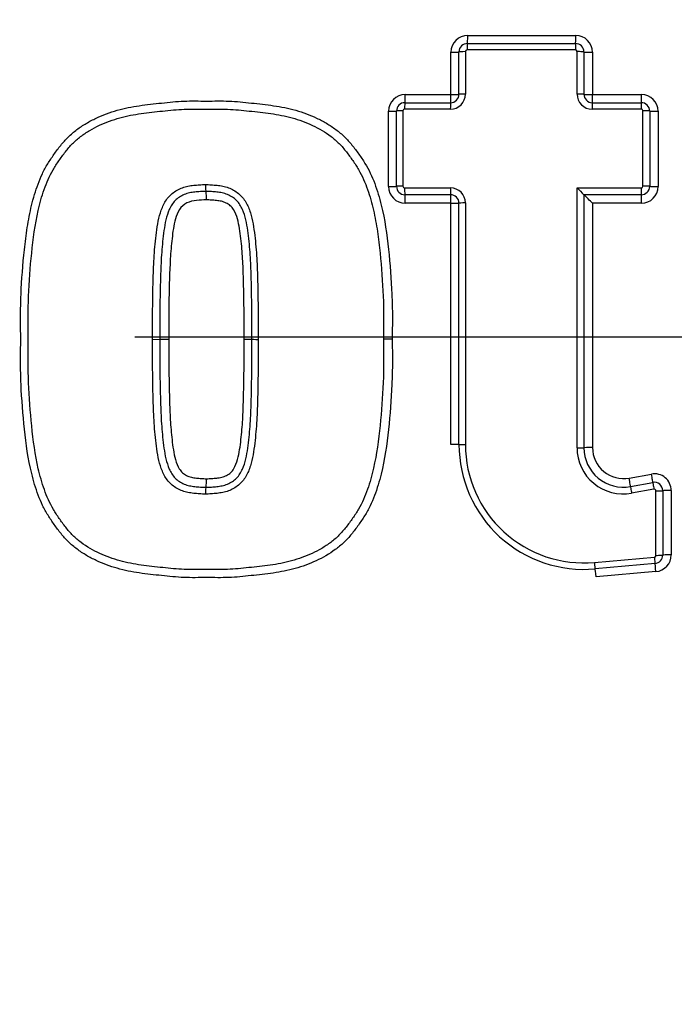
# Paper-space layout 'Sheet1' of a CAD drawing. Units: millimetres. Extents: x 0 to 3564, y 0 to 2520.
# Drawn here: x 704 to 743, y 1916 to 1975 of the extents above; entities that cross this region are included whole.
import ezdxf
from ezdxf.enums import TextEntityAlignment as Align
from ezdxf.lldxf.tags import DXFTag

# ---------------------------------------------------------------- set-up
doc = ezdxf.new("R2010")
doc.units = ezdxf.units.MM
doc.header["$LTSCALE"] = 6.00024
for name, color, linetype in [('center line', 7, 'Continuous'), ('Default', 7, 'Continuous'), ('tangent', 7, 'Continuous'), ('TSH-1', 7, 'Continuous'), ('visible', 7, 'Continuous')]:
    doc.layers.add(name, color=color, linetype=linetype)
doc.styles.add('SEACAD_Arial', font='arial.ttf')
tags = doc.linetypes.add('CENTER2', pattern=[28.575, 19.05, -3.175, 3.175, -3.175]).pattern_tags.tags
tags[10:11] = [DXFTag(74, 4), DXFTag(75, 0), DXFTag(340, '0'), DXFTag(46, 0.0), DXFTag(50, 0.0), DXFTag(44, 0.0), DXFTag(45, 0.0)]
tags[8:9] = [DXFTag(74, 4), DXFTag(75, 0), DXFTag(340, '0'), DXFTag(46, 0.0), DXFTag(50, 0.0), DXFTag(44, 0.0), DXFTag(45, 0.0)]
tags[6:7] = [DXFTag(74, 4), DXFTag(75, 0), DXFTag(340, '0'), DXFTag(46, 0.0), DXFTag(50, 0.0), DXFTag(44, 0.0), DXFTag(45, 0.0)]
tags[4:5] = [DXFTag(74, 4), DXFTag(75, 0), DXFTag(340, '0'), DXFTag(46, 0.0), DXFTag(50, 0.0), DXFTag(44, 0.0), DXFTag(45, 0.0)]
doc.dimstyles.new('ISO-InstDr', dxfattribs={"dimtxt": 19.200768, "dimasz": 26.881075, "dimexe": 9.600384, "dimexo": 9.600384, "dimgap": 4.800192, "dimtad": 1, "dimdec": 0, "dimzin": 0, "dimdsep": 46, "dimtxsty": 'SEACAD_Arial', "dimblk1": '_SE_FILLED', "dimblk2": '_SE_FILLED', "dimsah": 1, "dimcen": 9.600384, "dimadec": 0, "dimazin": 0, "dimtfac": 0.5, "dimtofl": 0, "dimtmove": 0, "dimatfit": 3, "dimfxl": 1, "dimtzin": 0, "dimarcsym": 0})

# ---------------------------------------------------------------- blocks, each defined once
blk = doc.blocks.new('SE3')
at = {"layer": 'tangent', "color": 7, "linetype": 'Continuous'}
for p, q in [((730.615, 1973.724), (737.06, 1973.724)), ((737.037, 1972.858), (730.579, 1972.858)), ((729.616, 1970.197), (729.616, 1972.725)), ((730.479, 1972.758), (730.479, 1970.225)), ((737.137, 1970.225), (737.137, 1972.758)), ((738.059, 1972.725), (738.059, 1970.197)), ((726.893, 1970.197), (729.616, 1970.197)), ((738.059, 1970.197), (740.978, 1970.197)), ((729.579, 1969.325), (726.85, 1969.325)), ((740.963, 1969.325), (738.038, 1969.325)), ((725.894, 1964.712), (725.894, 1969.198)), ((726.75, 1969.225), (726.75, 1964.73)), ((741.063, 1964.73), (741.063, 1969.225)), ((741.977, 1969.198), (741.977, 1964.712)), ((726.85, 1964.63), (729.579, 1964.63)), ((737.137, 1949.118), (737.137, 1964.63)), ((737.137, 1964.63), (740.963, 1964.63)), ((729.616, 1963.713), (726.893, 1963.713)), ((729.616, 1949.324), (729.616, 1963.713)), ((730.479, 1963.729), (730.479, 1949.312)), ((740.978, 1963.713), (738.059, 1963.713)), ((738.059, 1963.713), (738.059, 1949.131)), ((740.245, 1947.309), (741.575, 1947.553)), ((741.723, 1946.651), (740.39, 1946.407)), ((741.841, 1942.704), (741.841, 1946.553)), ((742.754, 1946.571), (742.754, 1942.729)), ((738.169, 1942.282), (741.75, 1942.604)), ((741.844, 1941.734), (738.27, 1941.413))]:
    blk.add_line(p, q, dxfattribs=at)
for centre, radius, start, end in [((749.157, 1955.729), 79.102, 180.60276, 159.77714), ((749.157, 1955.729), 78.855, 95.76122, 174.23878), ((749.157, 1955.729), 75.031, 96.10963, 173.89037), ((749.157, 1955.729), 73.32, 96.26261, 173.73739), ((730.615, 1972.725), 0.999, 90, 180), ((737.06, 1972.725), 0.999, 0, 90), ((730.579, 1972.758), 0.1, 90, 180), ((737.037, 1972.758), 0.1, 0, 90), ((726.893, 1969.198), 0.999, 90, 180), ((729.579, 1970.225), 0.901, 270, 360), ((738.038, 1970.225), 0.901, 180, 270), ((740.978, 1969.198), 0.999, 0, 90), ((726.85, 1969.225), 0.1, 90, 180), ((740.963, 1969.225), 0.1, 0, 90), ((726.893, 1964.712), 0.999, 180, 270), ((726.85, 1964.73), 0.1, 180, 270), ((729.579, 1963.729), 0.901, 0, 90), ((740.963, 1964.73), 0.1, 270, 0), ((740.978, 1964.712), 0.999, 270, 0), ((737.537, 1949.312), 7.058, 180, 275.13193), ((739.893, 1949.118), 2.756, 180, 280.38094), ((739.911, 1949.131), 1.852, 180, 280.38094), ((749.157, 1955.729), 78.855, 185.76122, 264.23878), ((749.157, 1955.729), 75.031, 186.10963, 263.89037), ((749.157, 1955.729), 73.32, 186.26261, 263.73739), ((741.755, 1946.571), 0.999, 0, 100.38094), ((741.741, 1946.553), 0.1, 0, 100.38094), ((741.741, 1942.704), 0.1, 275.13193, 0), ((741.755, 1942.729), 0.999, 275.13193, 0)]:
    blk.add_arc(centre, radius, start, end, dxfattribs=at)
for centre, major_axis, ratio, start_param, end_param in [((730.595, 1973.743), (0, -0.5), 0.039875, 0, 1.532117), ((737.047, 1973.743), (0, -0.5), 0.026014, 0, 1.532117), ((730.595, 1972.843), (0, -0.4), 0.039864, 3.141593, 4.675651), ((737.047, 1972.843), (0, -0.4), 0.026007, 3.141593, 4.675651), ((729.595, 1972.743), (0.5, 0), 0.036555, 4.754393, 6.283185), ((730.495, 1972.743), (0.4, 0), 0.036545, 1.610858, 3.141593), ((737.147, 1972.743), (-0.4, 0), 0.036527, 3.141593, 4.738166), ((738.047, 1972.743), (-0.5, 0), 0.036534, 0, 1.594647), ((726.869, 1970.213), (0, -0.5), 0.047867, 0, 1.539699), ((729.595, 1970.213), (0, -0.5), 0.042012, 0, 1.539699), ((729.595, 1970.213), (0.5, 0), 0.03112, 4.754393, 6.283185), ((730.495, 1970.213), (0.4, 0), 0.03111, 1.610858, 3.141593), ((737.147, 1970.213), (-0.4, 0), 0.031096, 3.141593, 4.738166), ((738.047, 1970.213), (-0.5, 0), 0.031101, 0, 1.594647), ((738.047, 1970.213), (0, -0.5), 0.02386, 0, 1.539699), ((740.97, 1970.213), (0, -0.5), 0.017584, 0, 1.539699), ((726.869, 1969.313), (0, -0.4), 0.047854, 3.141593, 4.683231), ((729.595, 1969.313), (0, -0.4), 0.042001, 3.141593, 4.683231), ((738.047, 1969.313), (0, -0.4), 0.023853, 3.141593, 4.683231), ((740.97, 1969.313), (0, -0.4), 0.017579, 3.141593, 4.683231), ((725.869, 1969.213), (-0.5, 0), 0.028982, 1.620808, 3.141593), ((726.769, 1969.213), (-0.4, 0), 0.028973, 4.760456, 6.283185), ((741.07, 1969.213), (-0.4, 0), 0.028944, 3.141593, 4.729747), ((741.97, 1969.213), (-0.5, 0), 0.028949, 0, 1.586226), ((725.869, 1964.722), (-0.5, 0), 0.019329, 1.620808, 3.141593), ((726.769, 1964.722), (-0.4, 0), 0.019323, 4.760456, 6.283185), ((726.869, 1964.622), (0, -0.4), 0.047842, 4.693302, 6.283185), ((729.595, 1964.622), (0, -0.4), 0.041991, 4.693302, 6.283185), ((740.97, 1964.622), (0, 0.4), 0.017575, 1.551709, 3.141593), ((741.07, 1964.722), (-0.4, 0), 0.019304, 3.141593, 4.729747), ((741.97, 1964.722), (-0.5, 0), 0.019307, 0, 1.586226), ((726.869, 1963.722), (0, -0.5), 0.047851, 1.553637, 3.141593), ((729.595, 1963.722), (0, -0.5), 0.041998, 1.553637, 3.141593), ((740.97, 1963.722), (0, 0.5), 0.017578, 4.69523, 6.283185), ((729.595, 1963.722), (-0.5, 0), 0.017173, 1.612801, 3.141593), ((730.495, 1963.722), (-0.4, 0), 0.017168, 4.752451, 6.283185), ((729.595, 1949.318), (-0.5, 0), 0.013776, 3.141593, 4.670385), ((730.495, 1949.318), (-0.4, 0), 0.013771, 0, 1.530734), ((737.147, 1949.124), (0.4, 0), 0.014181, 4.686611, 6.283185), ((738.047, 1949.124), (0.5, 0), 0.014184, 1.546946, 3.141593), ((741.567, 1947.544), (-0.09, 0.492), 0.019195, 3.141593, 4.726736), ((740.235, 1947.3), (-0.09, 0.492), 0.022101, 3.141593, 4.726736), ((741.729, 1946.659), (-0.072, 0.393), 0.019191, 0, 1.587072), ((740.397, 1946.415), (-0.072, 0.393), 0.022097, 0, 1.587072), ((741.847, 1946.561), (0.4, 0), 0.01968, 4.6967, 6.283185), ((742.747, 1946.561), (0.5, 0), 0.019683, 1.557036, 3.141593), ((738.178, 1942.294), (0.036, -0.398), 0.026057, 4.739004, 6.283185), ((741.756, 1942.615), (0.036, -0.398), 0.018344, 4.739004, 6.283185), ((741.836, 1941.719), (0.045, -0.498), 0.018349, 1.599349, 3.141593), ((741.847, 1942.715), (0.4, 0), 0.027935, 4.6967, 6.283185), ((742.747, 1942.715), (0.5, 0), 0.02794, 1.557036, 3.141593), ((738.259, 1941.398), (0.045, -0.498), 0.026064, 1.599349, 3.141593)]:
    blk.add_ellipse(centre, major_axis=major_axis, ratio=ratio, start_param=start_param, end_param=end_param, dxfattribs=at)
for points, knots in [([(710.624, 2036.592), (715.927, 2039.118), (721.408, 2041.096), (729.892, 2043.255), (732.778, 2043.84), (738.557, 2044.72), (741.448, 2045.016), (750.128, 2045.484), (755.923, 2045.236), (767.529, 2043.592), (773.208, 2042.206), (781.447, 2039.327), (784.152, 2038.232), (787.479, 2036.69), (788.144, 2036.377), (789.506, 2035.835), (790.201, 2035.593), (792.296, 2034.962), (793.714, 2034.666), (795.872, 2034.403), (796.597, 2034.346), (798.056, 2034.294), (798.792, 2034.304), (800.994, 2034.304), (805.399, 2034.303), (821.55, 2034.302), (836.233, 2034.301), (850.916, 2034.3), (855.321, 2034.299), (859.726, 2034.299), (861.928, 2034.299), (862.663, 2034.304), (864.123, 2034.229), (864.849, 2034.159), (867.018, 2033.852), (868.456, 2033.515), (871.212, 2032.606), (872.541, 2032.033), (875.102, 2030.649), (876.333, 2029.834), (878.599, 2028.025), (879.647, 2027.026), (881.571, 2024.833), (882.44, 2023.644), (883.934, 2021.162), (884.571, 2019.86), (886.136, 2015.763), (886.682, 2012.895), (886.726, 2008.498), (886.712, 2007.027), (886.712, 2004.09), (886.713, 1999.686), (886.713, 1983.534), (886.713, 1962.978), (886.712, 1945.359), (886.712, 1938.751), (886.712, 1938.017), (886.712, 1936.549), (886.723, 1935.813), (886.665, 1933.618), (886.497, 1932.17), (885.605, 1927.872), (884.516, 1925.162), (881.406, 1920.198), (879.45, 1918.042), (874.797, 1914.461), (872.211, 1913.121), (868.016, 1911.82), (866.597, 1911.516), (864.437, 1911.248), (863.712, 1911.19), (862.252, 1911.139), (861.516, 1911.15), (857.845, 1911.15), (854.909, 1911.149), (850.504, 1911.149), (849.03, 1911.182), (846.132, 1910.943), (844.703, 1910.702), (841.885, 1909.973), (840.492, 1909.48), (837.843, 1908.279), (836.573, 1907.568), (834.15, 1905.918), (832.955, 1905.06), (830.549, 1903.376), (826.94, 1900.849), (818.519, 1894.952), (810.098, 1889.056), (804.083, 1884.845), (801.677, 1883.161), (800.48, 1882.308), (796.831, 1879.845), (794.311, 1878.319), (786.598, 1874.15), (781.255, 1871.907), (770.175, 1868.466), (764.378, 1867.27), (752.82, 1866.044), (747.029, 1865.993), (738.324, 1866.766), (735.404, 1867.17), (729.668, 1868.253), (726.845, 1868.931), (718.513, 1871.361), (713.135, 1873.509), (706.642, 1876.873), (705.361, 1877.597), (702.76, 1878.947), (701.446, 1879.591), (697.464, 1881.431), (694.757, 1882.535), (690.617, 1884.004), (689.215, 1884.442), (686.429, 1885.36), (685.053, 1885.859), (680.979, 1887.474), (678.332, 1888.707), (673.176, 1891.49), (670.678, 1893.036), (665.925, 1896.376), (663.657, 1898.176), (659.336, 1902.037), (657.282, 1904.097), (653.398, 1908.486), (651.59, 1910.791), (646.624, 1917.94), (643.887, 1923.052), (641.746, 1928.522)], [0, 0, 0, 0, 0.03125, 0.03125, 0.046875, 0.046875, 0.0625, 0.0625, 0.09375, 0.09375, 0.125, 0.125, 0.140625, 0.140625, 0.144531, 0.144531, 0.148438, 0.148438, 0.15625, 0.15625, 0.160156, 0.160156, 0.164063, 0.164063, 0.171875, 0.1875, 0.25, 0.25, 0.265625, 0.273438, 0.273438, 0.277344, 0.277344, 0.28125, 0.28125, 0.289063, 0.289063, 0.296875, 0.296875, 0.304688, 0.304688, 0.3125, 0.3125, 0.320313, 0.320313, 0.328125, 0.328125, 0.34375, 0.34375, 0.351563, 0.351563, 0.359375, 0.375, 0.4375, 0.46875, 0.46875, 0.472656, 0.472656, 0.476563, 0.476563, 0.484375, 0.484375, 0.5, 0.5, 0.515625, 0.515625, 0.53125, 0.53125, 0.539063, 0.539063, 0.542969, 0.542969, 0.546875, 0.546875, 0.5625, 0.5625, 0.570313, 0.570313, 0.578125, 0.578125, 0.585938, 0.585938, 0.59375, 0.59375, 0.601563, 0.601563, 0.609375, 0.625, 0.65625, 0.664063, 0.664063, 0.671875, 0.671875, 0.6875, 0.6875, 0.71875, 0.71875, 0.75, 0.75, 0.78125, 0.78125, 0.796875, 0.796875, 0.8125, 0.8125, 0.84375, 0.84375, 0.851562, 0.851562, 0.859375, 0.859375, 0.875, 0.875, 0.882812, 0.882812, 0.890625, 0.890625, 0.90625, 0.90625, 0.921875, 0.921875, 0.9375, 0.9375, 0.953125, 0.953125, 0.96875, 0.96875, 1, 1, 1, 1]), ([(642.676, 1928.886), (644.799, 1923.467), (647.513, 1918.403), (652.441, 1911.323), (654.236, 1909.041), (658.091, 1904.699), (660.128, 1902.662), (664.418, 1898.845), (666.669, 1897.066), (671.388, 1893.768), (673.865, 1892.244), (678.995, 1889.496), (681.636, 1888.277), (685.699, 1886.686), (687.068, 1886.196), (689.835, 1885.298), (691.222, 1884.855), (695.329, 1883.383), (698.024, 1882.278), (701.981, 1880.443), (703.285, 1879.802), (705.865, 1878.46), (707.134, 1877.744), (713.569, 1874.412), (718.898, 1872.287), (727.156, 1869.883), (729.953, 1869.214), (735.639, 1868.146), (738.533, 1867.748), (747.158, 1866.991), (752.896, 1867.049), (764.348, 1868.28), (770.09, 1869.476), (781.06, 1872.905), (786.351, 1875.138), (793.986, 1879.288), (796.481, 1880.806), (800.092, 1883.257), (801.277, 1884.101), (803.661, 1885.77), (809.621, 1889.943), (815.581, 1894.116), (822.733, 1899.124), (825.117, 1900.793), (829.885, 1904.132), (832.261, 1905.818), (837.046, 1909.122), (839.671, 1910.358), (843.867, 1911.545), (845.296, 1911.824), (847.45, 1912.065), (848.172, 1912.116), (849.622, 1912.159), (850.35, 1912.149), (853.988, 1912.149), (856.898, 1912.149), (861.263, 1912.15), (862.724, 1912.114), (865.594, 1912.361), (867.009, 1912.615), (869.795, 1913.383), (871.161, 1913.9), (873.742, 1915.156), (874.971, 1915.899), (878.471, 1918.482), (880.449, 1920.597), (883.575, 1925.497), (884.659, 1928.176), (885.529, 1932.449), (885.687, 1933.897), (885.734, 1936.804), (885.713, 1938.26), (885.714, 1945.536), (885.714, 1962.996), (885.714, 1980.457), (885.714, 1997.917), (885.714, 2003.737), (885.714, 2012.468), (885.223, 2015.314), (883.691, 2019.385), (883.062, 2020.677), (881.579, 2023.135), (880.713, 2024.311), (878.793, 2026.469), (877.745, 2027.449), (875.476, 2029.214), (874.241, 2030.004), (871.683, 2031.327), (870.354, 2031.866), (867.596, 2032.703), (866.16, 2032.998), (863.271, 2033.316), (861.815, 2033.299), (858.905, 2033.299), (854.54, 2033.3), (838.534, 2033.301), (823.984, 2033.302), (809.433, 2033.303), (805.068, 2033.304), (800.703, 2033.304), (798.521, 2033.304), (797.792, 2033.298), (796.348, 2033.361), (795.631, 2033.422), (793.494, 2033.692), (792.089, 2033.986), (789.319, 2034.809), (787.962, 2035.359), (784.009, 2037.206), (781.331, 2038.299), (773.174, 2041.175), (767.554, 2042.563), (756.053, 2044.222), (750.31, 2044.48), (741.708, 2044.035), (738.843, 2043.746), (733.116, 2042.885), (730.252, 2042.31), (721.797, 2040.172), (716.309, 2038.192), (711.054, 2035.689)], [0, 0, 0, 0, 0.03125, 0.03125, 0.046875, 0.046875, 0.0625, 0.0625, 0.078125, 0.078125, 0.09375, 0.09375, 0.109375, 0.109375, 0.117187, 0.117187, 0.125, 0.125, 0.140625, 0.140625, 0.148437, 0.148437, 0.15625, 0.15625, 0.1875, 0.1875, 0.203125, 0.203125, 0.21875, 0.21875, 0.25, 0.25, 0.28125, 0.28125, 0.3125, 0.3125, 0.328125, 0.328125, 0.335937, 0.335937, 0.34375, 0.375, 0.375, 0.390625, 0.390625, 0.40625, 0.40625, 0.421875, 0.421875, 0.429687, 0.429687, 0.433594, 0.433594, 0.4375, 0.4375, 0.453125, 0.453125, 0.460937, 0.460937, 0.46875, 0.46875, 0.476562, 0.476562, 0.484375, 0.484375, 0.5, 0.5, 0.515625, 0.515625, 0.523437, 0.523437, 0.53125, 0.53125, 0.5625, 0.625, 0.625, 0.65625, 0.65625, 0.671875, 0.671875, 0.679687, 0.679687, 0.6875, 0.6875, 0.695312, 0.695312, 0.703125, 0.703125, 0.710937, 0.710937, 0.71875, 0.71875, 0.726562, 0.726562, 0.734375, 0.75, 0.8125, 0.8125, 0.828125, 0.835937, 0.835937, 0.839844, 0.839844, 0.84375, 0.84375, 0.851562, 0.851562, 0.859375, 0.859375, 0.875, 0.875, 0.90625, 0.90625, 0.9375, 0.9375, 0.953125, 0.953125, 0.96875, 0.96875, 1, 1, 1, 1]), ([(703.955, 1955.593), (703.949, 1956.04), (703.943, 1956.487), (703.945, 1957.381), (703.954, 1957.827), (704.01, 1959.164), (704.08, 1960.052), (704.22, 1961.382), (704.274, 1961.825), (704.412, 1962.708), (704.496, 1963.148), (704.707, 1964.014), (704.832, 1964.44), (705.063, 1965.065), (705.148, 1965.271), (705.34, 1965.676), (705.448, 1965.876), (705.681, 1966.259), (705.807, 1966.444), (706.066, 1966.808), (706.198, 1966.988), (706.478, 1967.337), (706.626, 1967.506), (706.949, 1967.823), (707.12, 1967.968), (707.48, 1968.238), (707.669, 1968.363), (708.056, 1968.591), (708.254, 1968.695), (708.859, 1968.981), (709.279, 1969.135), (710.145, 1969.38), (710.583, 1969.469), (711.467, 1969.599), (711.912, 1969.644), (712.801, 1969.742), (713.246, 1969.787), (714.139, 1969.824), (714.586, 1969.815), (715.033, 1969.806)], [0, 0, 0, 0, 0.0625, 0.0625, 0.125, 0.125, 0.25, 0.25, 0.3125, 0.3125, 0.375, 0.375, 0.4375, 0.4375, 0.46875, 0.46875, 0.5, 0.5, 0.53125, 0.53125, 0.5625, 0.5625, 0.59375, 0.59375, 0.625, 0.625, 0.65625, 0.65625, 0.6875, 0.6875, 0.75, 0.75, 0.8125, 0.8125, 0.875, 0.875, 0.9375, 0.9375, 1, 1, 1, 1]), ([(715.033, 1969.806), (715.481, 1969.815), (715.929, 1969.824), (716.821, 1969.786), (717.265, 1969.741), (718.153, 1969.645), (718.597, 1969.599), (719.482, 1969.469), (719.924, 1969.379), (720.786, 1969.135), (721.203, 1968.982), (721.805, 1968.699), (722.002, 1968.595), (722.387, 1968.368), (722.576, 1968.244), (722.934, 1967.977), (723.104, 1967.834), (723.422, 1967.525), (723.569, 1967.359), (723.85, 1967.011), (723.983, 1966.83), (724.244, 1966.466), (724.369, 1966.281), (724.719, 1965.713), (724.909, 1965.311), (725.223, 1964.472), (725.352, 1964.038), (725.671, 1962.734), (725.796, 1961.849), (725.984, 1960.068), (726.054, 1959.174), (726.111, 1957.832), (726.12, 1957.385), (726.122, 1956.489), (726.117, 1956.041), (726.111, 1955.593)], [0, 0, 0, 0, 0.0625, 0.0625, 0.125, 0.125, 0.1875, 0.1875, 0.25, 0.25, 0.3125, 0.3125, 0.34375, 0.34375, 0.375, 0.375, 0.40625, 0.40625, 0.4375, 0.4375, 0.46875, 0.46875, 0.5, 0.5, 0.5625, 0.5625, 0.625, 0.625, 0.75, 0.75, 0.875, 0.875, 0.9375, 0.9375, 1, 1, 1, 1]), ([(711.818, 1955.592), (711.815, 1956.512), (711.817, 1957.431), (711.844, 1958.811), (711.856, 1959.271), (711.889, 1960.19), (711.911, 1960.649), (711.973, 1961.336), (711.996, 1961.565), (712.049, 1962.022), (712.08, 1962.25), (712.162, 1962.702), (712.213, 1962.927), (712.351, 1963.365), (712.437, 1963.576), (712.669, 1963.968), (712.817, 1964.153), (713.082, 1964.371), (713.179, 1964.434), (713.382, 1964.546), (713.486, 1964.597), (713.701, 1964.68), (713.813, 1964.71), (714.042, 1964.754), (714.157, 1964.772), (714.387, 1964.797), (714.503, 1964.805), (714.734, 1964.822), (714.85, 1964.827), (714.967, 1964.826)], [0, 0, 0, 0, 0.25, 0.25, 0.375, 0.375, 0.5, 0.5, 0.5625, 0.5625, 0.625, 0.625, 0.6875, 0.6875, 0.75, 0.75, 0.8125, 0.8125, 0.84375, 0.84375, 0.875, 0.875, 0.90625, 0.90625, 0.9375, 0.9375, 0.96875, 0.96875, 1, 1, 1, 1]), ([(714.967, 1964.826), (715.083, 1964.827), (715.199, 1964.822), (715.43, 1964.805), (715.545, 1964.797), (715.776, 1964.773), (715.89, 1964.755), (716.119, 1964.711), (716.231, 1964.68), (716.446, 1964.597), (716.55, 1964.547), (716.753, 1964.436), (716.85, 1964.372), (717.115, 1964.154), (717.263, 1963.971), (717.495, 1963.578), (717.582, 1963.368), (717.719, 1962.929), (717.771, 1962.704), (717.853, 1962.252), (717.884, 1962.024), (717.937, 1961.566), (717.96, 1961.338), (718.022, 1960.651), (718.045, 1960.192), (718.077, 1959.272), (718.089, 1958.812), (718.116, 1957.432), (718.118, 1956.512), (718.115, 1955.592)], [0, 0, 0, 0, 0.03125, 0.03125, 0.0625, 0.0625, 0.09375, 0.09375, 0.125, 0.125, 0.15625, 0.15625, 0.1875, 0.1875, 0.25, 0.25, 0.3125, 0.3125, 0.375, 0.375, 0.4375, 0.4375, 0.5, 0.5, 0.625, 0.625, 0.75, 0.75, 1, 1, 1, 1]), ([(715.033, 1963.909), (714.834, 1963.911), (714.636, 1963.894), (714.242, 1963.853), (714.044, 1963.817), (713.685, 1963.64), (713.529, 1963.507), (713.314, 1963.168), (713.243, 1962.978), (713.077, 1962.399), (713.023, 1962.001), (712.935, 1961.203), (712.897, 1960.804), (712.783, 1958.802), (712.784, 1957.197), (712.789, 1955.593)], [0, 0, 0, 0, 0.0625, 0.0625, 0.125, 0.125, 0.1875, 0.1875, 0.25, 0.25, 0.375, 0.375, 0.5, 0.5, 1, 1, 1, 1]), ([(717.276, 1955.593), (717.279, 1956.395), (717.278, 1957.197), (717.259, 1958.399), (717.25, 1958.799), (717.226, 1959.6), (717.214, 1960.001), (717.168, 1960.801), (717.131, 1961.2), (717.042, 1961.998), (716.988, 1962.398), (716.823, 1962.975), (716.752, 1963.166), (716.592, 1963.42), (716.528, 1963.501), (716.381, 1963.633), (716.294, 1963.682), (716.115, 1963.771), (716.022, 1963.807), (715.827, 1963.847), (715.728, 1963.863), (715.53, 1963.884), (715.431, 1963.89), (715.232, 1963.906), (715.133, 1963.91), (715.033, 1963.909)], [0, 0, 0, 0, 0.25, 0.25, 0.375, 0.375, 0.5, 0.5, 0.625, 0.625, 0.75, 0.75, 0.8125, 0.8125, 0.84375, 0.84375, 0.875, 0.875, 0.90625, 0.90625, 0.9375, 0.9375, 0.96875, 0.96875, 1, 1, 1, 1]), ([(715.033, 1941.381), (714.584, 1941.372), (714.136, 1941.363), (713.244, 1941.4), (712.8, 1941.445), (711.913, 1941.542), (711.469, 1941.587), (710.584, 1941.718), (710.143, 1941.807), (709.281, 1942.051), (708.863, 1942.204), (708.261, 1942.488), (708.064, 1942.591), (707.679, 1942.818), (707.49, 1942.942), (707.132, 1943.209), (706.962, 1943.353), (706.644, 1943.661), (706.496, 1943.828), (706.216, 1944.176), (706.082, 1944.357), (705.822, 1944.721), (705.696, 1944.906), (705.463, 1945.285), (705.356, 1945.48), (705.164, 1945.881), (705.077, 1946.087), (704.842, 1946.716), (704.713, 1947.15), (704.394, 1948.454), (704.269, 1949.339), (704.081, 1951.119), (704.011, 1952.014), (703.954, 1953.355), (703.945, 1953.802), (703.943, 1954.698), (703.948, 1955.145), (703.955, 1955.593)], [0, 0, 0, 0, 0.0625, 0.0625, 0.125, 0.125, 0.1875, 0.1875, 0.25, 0.25, 0.3125, 0.3125, 0.34375, 0.34375, 0.375, 0.375, 0.40625, 0.40625, 0.4375, 0.4375, 0.46875, 0.46875, 0.5, 0.5, 0.53125, 0.53125, 0.5625, 0.5625, 0.625, 0.625, 0.75, 0.75, 0.875, 0.875, 0.9375, 0.9375, 1, 1, 1, 1]), ([(714.967, 1946.36), (714.85, 1946.359), (714.734, 1946.364), (714.503, 1946.381), (714.387, 1946.389), (714.157, 1946.414), (714.042, 1946.432), (713.814, 1946.476), (713.701, 1946.506), (713.486, 1946.589), (713.382, 1946.64), (713.179, 1946.752), (713.082, 1946.815), (712.817, 1947.033), (712.669, 1947.218), (712.437, 1947.61), (712.351, 1947.82), (712.214, 1948.258), (712.163, 1948.483), (712.08, 1948.935), (712.049, 1949.163), (711.997, 1949.62), (711.973, 1949.849), (711.911, 1950.536), (711.889, 1950.995), (711.857, 1951.914), (711.844, 1952.373), (711.817, 1953.752), (711.815, 1954.672), (711.818, 1955.592)], [0, 0, 0, 0, 0.03125, 0.03125, 0.0625, 0.0625, 0.09375, 0.09375, 0.125, 0.125, 0.15625, 0.15625, 0.1875, 0.1875, 0.25, 0.25, 0.3125, 0.3125, 0.375, 0.375, 0.4375, 0.4375, 0.5, 0.5, 0.625, 0.625, 0.75, 0.75, 1, 1, 1, 1]), ([(712.789, 1955.593), (712.787, 1954.793), (712.787, 1953.993), (712.806, 1952.793), (712.815, 1952.393), (712.839, 1951.594), (712.851, 1951.194), (712.896, 1950.395), (712.933, 1949.996), (713.022, 1949.2), (713.075, 1948.801), (713.238, 1948.224), (713.308, 1948.033), (713.465, 1947.778), (713.528, 1947.697), (713.674, 1947.561), (713.761, 1947.511), (713.94, 1947.42), (714.033, 1947.382), (714.231, 1947.34), (714.33, 1947.325), (714.53, 1947.303), (714.631, 1947.297), (714.831, 1947.281), (714.932, 1947.277), (715.033, 1947.277)], [0, 0, 0, 0, 0.25, 0.25, 0.375, 0.375, 0.5, 0.5, 0.625, 0.625, 0.75, 0.75, 0.8125, 0.8125, 0.84375, 0.84375, 0.875, 0.875, 0.90625, 0.90625, 0.9375, 0.9375, 0.96875, 0.96875, 1, 1, 1, 1]), ([(718.115, 1955.592), (718.118, 1954.672), (718.116, 1953.752), (718.089, 1952.372), (718.077, 1951.912), (718.044, 1950.993), (718.022, 1950.534), (717.96, 1949.847), (717.937, 1949.618), (717.884, 1949.161), (717.853, 1948.933), (717.77, 1948.481), (717.719, 1948.256), (717.582, 1947.818), (717.495, 1947.607), (717.262, 1947.215), (717.114, 1947.031), (716.85, 1946.814), (716.752, 1946.75), (716.549, 1946.639), (716.446, 1946.589), (716.231, 1946.506), (716.118, 1946.475), (715.89, 1946.432), (715.776, 1946.414), (715.545, 1946.389), (715.43, 1946.381), (715.199, 1946.364), (715.083, 1946.359), (714.967, 1946.36)], [0, 0, 0, 0, 0.25, 0.25, 0.375, 0.375, 0.5, 0.5, 0.5625, 0.5625, 0.625, 0.625, 0.6875, 0.6875, 0.75, 0.75, 0.8125, 0.8125, 0.84375, 0.84375, 0.875, 0.875, 0.90625, 0.90625, 0.9375, 0.9375, 0.96875, 0.96875, 1, 1, 1, 1]), ([(726.111, 1955.593), (726.117, 1955.144), (726.123, 1954.694), (726.12, 1953.795), (726.111, 1953.346), (726.054, 1952), (725.983, 1951.104), (725.793, 1949.315), (725.667, 1948.426), (725.344, 1947.119), (725.214, 1946.685), (724.975, 1946.056), (724.888, 1945.85), (724.694, 1945.449), (724.585, 1945.255), (724.349, 1944.875), (724.222, 1944.691), (723.96, 1944.325), (723.826, 1944.144), (723.542, 1943.796), (723.391, 1943.629), (723.065, 1943.318), (722.893, 1943.177), (722.357, 1942.785), (721.973, 1942.565), (721.368, 1942.283), (721.16, 1942.198), (720.741, 1942.046), (720.53, 1941.978), (719.89, 1941.8), (719.457, 1941.713), (718.579, 1941.586), (718.136, 1941.54), (717.252, 1941.444), (716.81, 1941.399), (715.923, 1941.363), (715.478, 1941.372), (715.033, 1941.381)], [0, 0, 0, 0, 0.0625, 0.0625, 0.125, 0.125, 0.25, 0.25, 0.375, 0.375, 0.4375, 0.4375, 0.46875, 0.46875, 0.5, 0.5, 0.53125, 0.53125, 0.5625, 0.5625, 0.59375, 0.59375, 0.625, 0.625, 0.6875, 0.6875, 0.71875, 0.71875, 0.75, 0.75, 0.8125, 0.8125, 0.875, 0.875, 0.9375, 0.9375, 1, 1, 1, 1]), ([(715.033, 1947.277), (715.135, 1947.277), (715.237, 1947.281), (715.441, 1947.297), (715.542, 1947.304), (715.745, 1947.326), (715.847, 1947.342), (716.046, 1947.387), (716.139, 1947.427), (716.319, 1947.518), (716.406, 1947.572), (716.55, 1947.711), (716.611, 1947.793), (716.765, 1948.05), (716.832, 1948.237), (716.992, 1948.812), (717.045, 1949.211), (717.133, 1950.005), (717.17, 1950.403), (717.214, 1951.201), (717.227, 1951.6), (717.25, 1952.398), (717.259, 1952.797), (717.278, 1953.996), (717.279, 1954.794), (717.276, 1955.593)], [0, 0, 0, 0, 0.03125, 0.03125, 0.0625, 0.0625, 0.09375, 0.09375, 0.125, 0.125, 0.15625, 0.15625, 0.1875, 0.1875, 0.25, 0.25, 0.375, 0.375, 0.5, 0.5, 0.625, 0.625, 0.75, 0.75, 1, 1, 1, 1])]:
    blk.add_open_spline(points, degree=3, knots=knots, dxfattribs=at)
at = {"layer": 'visible', "color": 7, "linetype": 'Continuous'}
for p, q in [((730.595, 1973.243), (737.047, 1973.243)), ((730.095, 1970.213), (730.095, 1972.743)), ((737.547, 1972.743), (737.547, 1970.213)), ((726.869, 1969.713), (729.595, 1969.713)), ((738.047, 1969.713), (740.97, 1969.713)), ((726.369, 1964.722), (726.369, 1969.213)), ((741.47, 1969.213), (741.47, 1964.722)), ((729.595, 1964.222), (726.869, 1964.222)), ((737.547, 1964.222), (737.547, 1949.124)), ((740.97, 1964.222), (737.547, 1964.222)), ((730.095, 1949.318), (730.095, 1963.722)), ((711.818, 1955.592), (712.25, 1955.593)), ((712.25, 1955.593), (712.789, 1955.593)), ((717.276, 1955.593), (717.742, 1955.593)), ((726.111, 1955.593), (725.586, 1955.593)), ((740.325, 1946.809), (741.657, 1947.053)), ((742.247, 1946.561), (742.247, 1942.715)), ((741.792, 1942.217), (738.214, 1941.896))]:
    blk.add_line(p, q, dxfattribs=at)
blk.add_circle((749.157, 1955.729), 79, dxfattribs=at)
for centre, radius, start, end in [((730.595, 1972.743), 0.5, 90, 180), ((737.047, 1972.743), 0.5, 0, 90), ((729.595, 1970.213), 0.5, 270, 360), ((738.047, 1970.213), 0.5, 180, 270), ((726.869, 1969.213), 0.5, 90, 180), ((740.97, 1969.213), 0.5, 0, 90), ((726.869, 1964.722), 0.5, 180, 270), ((765.419, 1992.686), 39.838, 224.77149, 225.60334), ((740.97, 1964.722), 0.5, 270, 0), ((729.595, 1963.722), 0.5, 0, 90), ((702.547, 1928.481), 50.025, 44.77393, 45.60043), ((737.547, 1949.318), 7.452, 180, 275.13193), ((739.901, 1949.124), 2.354, 180, 280.38094), ((741.747, 1946.561), 0.5, 0, 100.38094), ((741.747, 1942.715), 0.5, 275.13193, 360)]:
    blk.add_arc(centre, radius, start, end, dxfattribs=at)
blk.add_ellipse((718.142, 1955.592), major_axis=(-0.4, 0.001), ratio=0.00053, start_param=0.000002, end_param=1.504208, dxfattribs=at)
for points, knots in [([(669.407, 1955.18), (669.424, 1952.355), (669.58, 1949.602), (670.132, 1944.23), (670.534, 1941.583), (671.506, 1936.618), (672.07, 1934.289), (673.371, 1929.748), (674.108, 1927.532), (675.867, 1922.999), (676.896, 1920.678), (679.24, 1916.079), (680.562, 1913.783), (683.461, 1909.301), (685.035, 1907.117), (688.353, 1902.953), (690.079, 1900.991), (692.671, 1898.284), (693.538, 1897.418), (695.265, 1895.757), (696.126, 1894.963), (697.918, 1893.386), (698.841, 1892.609), (700.768, 1891.07), (701.781, 1890.301), (703.881, 1888.796), (704.959, 1888.066), (706.625, 1887.005), (707.19, 1886.657), (708.326, 1885.975), (708.898, 1885.642), (711.778, 1884.009), (714.145, 1882.815), (721.439, 1879.579), (726.453, 1877.925), (734.13, 1876.191), (736.718, 1875.736), (741.955, 1875.079), (744.618, 1874.877), (752.548, 1874.665), (757.786, 1875.039), (768.166, 1876.802), (773.339, 1878.213), (780.722, 1881.028), (783.132, 1882.085), (786.671, 1883.846), (787.838, 1884.463), (790.146, 1885.757), (791.286, 1886.431), (794.68, 1888.566), (796.818, 1890.081), (800.852, 1893.257), (802.77, 1894.942), (807.986, 1899.979), (810.855, 1903.371), (813.709, 1907.321), (814.008, 1907.747), (814.536, 1908.524), (814.773, 1908.886), (815.416, 1909.895), (815.735, 1910.437), (816.142, 1911.158), (816.258, 1911.373), (816.509, 1911.833), (816.648, 1912.086), (817.108, 1912.916), (817.469, 1913.564), (818.087, 1914.692), (818.303, 1915.091), (818.77, 1915.957), (819.018, 1916.422), (819.791, 1917.896), (820.346, 1918.989), (821.964, 1922.351), (823.011, 1924.772), (824.84, 1929.623), (825.641, 1932.086), (826.67, 1935.835), (826.984, 1937.094), (827.551, 1939.628), (827.804, 1940.903), (828.468, 1944.754), (828.786, 1947.365), (829.161, 1952.574), (829.219, 1955.168), (829.015, 1962.918), (828.379, 1968.042), (826.659, 1975.667), (825.961, 1978.177), (824.74, 1981.863), (824.303, 1983.08), (823.373, 1985.495), (822.879, 1986.693), (821.31, 1990.258), (820.141, 1992.609), (817.592, 1997.174), (816.227, 1999.364), (813.358, 2003.547), (811.863, 2005.533), (808.708, 2009.355), (807.072, 2011.163), (802.075, 2016.246), (798.636, 2019.163), (793.771, 2022.792), (792.194, 2023.883), (789.195, 2025.84), (787.765, 2026.712), (786.068, 2027.696), (785.737, 2027.886), (785.002, 2028.293), (784.607, 2028.505), (783.312, 2029.176), (782.277, 2029.679), (780.504, 2030.455), (779.907, 2030.703), (778.705, 2031.181), (778.101, 2031.413), (776.283, 2032.086), (775.06, 2032.505), (768.896, 2034.457), (763.895, 2035.524), (756.299, 2036.415), (753.751, 2036.593), (748.623, 2036.706), (746.029, 2036.64), (738.339, 2036.075), (733.31, 2035.219), (723.445, 2032.566), (718.57, 2030.746), (712.785, 2027.928), (711.642, 2027.337), (709.948, 2026.41), (709.387, 2026.094), (708.273, 2025.448), (707.718, 2025.119), (706.074, 2024.111), (704.996, 2023.408), (702.931, 2021.983), (701.956, 2021.27), (699.141, 2019.112), (697.414, 2017.649), (694.087, 2014.587), (692.41, 2012.927), (689.16, 2009.42), (687.577, 2007.562), (684.559, 2003.678), (683.126, 2001.651), (680.48, 1997.504), (679.262, 1995.372), (677.125, 1991.193), (676.199, 1989.142), (675.38, 1987.105)], [0, 0, 0, 0, 0.015625, 0.015625, 0.03125, 0.03125, 0.046875, 0.046875, 0.0625, 0.0625, 0.078125, 0.078125, 0.09375, 0.09375, 0.109375, 0.109375, 0.125, 0.125, 0.132812, 0.132812, 0.140625, 0.140625, 0.148437, 0.148437, 0.15625, 0.15625, 0.164062, 0.164062, 0.167969, 0.167969, 0.171875, 0.171875, 0.1875, 0.1875, 0.21875, 0.21875, 0.234375, 0.234375, 0.25, 0.25, 0.28125, 0.28125, 0.3125, 0.3125, 0.328125, 0.328125, 0.335938, 0.335938, 0.34375, 0.34375, 0.359375, 0.359375, 0.375, 0.375, 0.40625, 0.40625, 0.410156, 0.410156, 0.414063, 0.414063, 0.421875, 0.421875, 0.425781, 0.425781, 0.429688, 0.429688, 0.4375, 0.4375, 0.441406, 0.441406, 0.445313, 0.445313, 0.453125, 0.453125, 0.46875, 0.46875, 0.484375, 0.484375, 0.492188, 0.492188, 0.5, 0.5, 0.515625, 0.515625, 0.53125, 0.53125, 0.5625, 0.5625, 0.578125, 0.578125, 0.585938, 0.585938, 0.59375, 0.59375, 0.609375, 0.609375, 0.625, 0.625, 0.640625, 0.640625, 0.65625, 0.65625, 0.6875, 0.6875, 0.703125, 0.703125, 0.71875, 0.71875, 0.722656, 0.722656, 0.726563, 0.726563, 0.734375, 0.734375, 0.738281, 0.738281, 0.742188, 0.742188, 0.75, 0.75, 0.78125, 0.78125, 0.796875, 0.796875, 0.8125, 0.8125, 0.84375, 0.84375, 0.875, 0.875, 0.882813, 0.882813, 0.886719, 0.886719, 0.890625, 0.890625, 0.898438, 0.898438, 0.90625, 0.90625, 0.921875, 0.921875, 0.9375, 0.9375, 0.953125, 0.953125, 0.96875, 0.96875, 0.984375, 0.984375, 1, 1, 1, 1]), ([(704.406, 1955.593), (704.394, 1956.454), (704.387, 1957.315), (704.454, 1959.028), (704.52, 1959.882), (704.692, 1961.586), (704.802, 1962.435), (705.09, 1963.699), (705.207, 1964.121), (705.492, 1964.938), (705.661, 1965.333), (705.986, 1965.892), (706.105, 1966.073), (706.353, 1966.429), (706.482, 1966.606), (706.748, 1966.949), (706.887, 1967.114), (707.19, 1967.421), (707.353, 1967.562), (707.699, 1967.825), (707.882, 1967.947), (708.257, 1968.169), (708.449, 1968.27), (708.842, 1968.454), (709.043, 1968.537), (709.453, 1968.686), (709.662, 1968.752), (710.29, 1968.924), (710.713, 1969.006), (711.563, 1969.126), (711.99, 1969.17), (712.843, 1969.262), (713.27, 1969.305), (714.13, 1969.339), (714.563, 1969.329), (714.996, 1969.321)], [0, 0, 0, 0, 0.125, 0.125, 0.25, 0.25, 0.375, 0.375, 0.4375, 0.4375, 0.5, 0.5, 0.53125, 0.53125, 0.5625, 0.5625, 0.59375, 0.59375, 0.625, 0.625, 0.65625, 0.65625, 0.6875, 0.6875, 0.71875, 0.71875, 0.75, 0.75, 0.8125, 0.8125, 0.875, 0.875, 0.9375, 0.9375, 1, 1, 1, 1]), ([(714.996, 1969.321), (715.429, 1969.329), (715.863, 1969.339), (716.726, 1969.305), (717.156, 1969.261), (718.016, 1969.168), (718.446, 1969.124), (719.303, 1969.002), (719.726, 1968.918), (720.554, 1968.689), (720.96, 1968.544), (721.747, 1968.174), (722.119, 1967.958), (722.634, 1967.567), (722.8, 1967.423), (723.105, 1967.114), (723.243, 1966.949), (723.507, 1966.609), (723.634, 1966.436), (723.88, 1966.084), (723.998, 1965.904), (724.216, 1965.531), (724.315, 1965.336), (724.492, 1964.94), (724.57, 1964.739), (724.783, 1964.129), (724.898, 1963.715), (725.09, 1962.876), (725.167, 1962.451), (725.293, 1961.595), (725.342, 1961.167), (725.472, 1959.882), (725.538, 1959.025), (725.605, 1957.31), (725.598, 1956.452), (725.586, 1955.593)], [0, 0, 0, 0, 0.0625, 0.0625, 0.125, 0.125, 0.1875, 0.1875, 0.25, 0.25, 0.3125, 0.3125, 0.375, 0.375, 0.40625, 0.40625, 0.4375, 0.4375, 0.46875, 0.46875, 0.5, 0.5, 0.53125, 0.53125, 0.5625, 0.5625, 0.625, 0.625, 0.6875, 0.6875, 0.75, 0.75, 0.875, 0.875, 1, 1, 1, 1]), ([(714.967, 1964.826), (714.967, 1964.72), (714.97, 1964.613), (714.98, 1964.463), (714.988, 1964.418), (714.996, 1964.418)], [0, 0, 0, 0, 0.5, 0.5, 1, 1, 1, 1]), ([(714.996, 1964.418), (714.887, 1964.419), (714.777, 1964.414), (714.558, 1964.398), (714.449, 1964.39), (714.231, 1964.367), (714.123, 1964.35), (713.908, 1964.307), (713.803, 1964.274), (713.604, 1964.188), (713.506, 1964.137), (713.321, 1964.021), (713.238, 1963.953), (713.088, 1963.796), (713.021, 1963.708), (712.905, 1963.526), (712.855, 1963.432), (712.725, 1963.138), (712.663, 1962.929), (712.563, 1962.508), (712.526, 1962.295), (712.465, 1961.866), (712.441, 1961.65), (712.396, 1961.219), (712.376, 1961.004), (712.327, 1960.357), (712.311, 1959.924), (712.283, 1959.058), (712.272, 1958.625), (712.249, 1957.326), (712.247, 1956.46), (712.25, 1955.593)], [0, 0, 0, 0, 0.03125, 0.03125, 0.0625, 0.0625, 0.09375, 0.09375, 0.125, 0.125, 0.15625, 0.15625, 0.1875, 0.1875, 0.21875, 0.21875, 0.25, 0.25, 0.3125, 0.3125, 0.375, 0.375, 0.4375, 0.4375, 0.5, 0.5, 0.625, 0.625, 0.75, 0.75, 1, 1, 1, 1]), ([(717.742, 1955.593), (717.745, 1956.46), (717.743, 1957.327), (717.72, 1958.626), (717.709, 1959.06), (717.681, 1959.926), (717.665, 1960.359), (717.616, 1961.006), (717.596, 1961.222), (717.551, 1961.653), (717.527, 1961.868), (717.466, 1962.297), (717.428, 1962.511), (717.328, 1962.932), (717.266, 1963.141), (717.135, 1963.434), (717.085, 1963.529), (716.969, 1963.711), (716.902, 1963.799), (716.752, 1963.954), (716.669, 1964.022), (716.484, 1964.138), (716.387, 1964.188), (716.188, 1964.275), (716.083, 1964.307), (715.868, 1964.35), (715.76, 1964.367), (715.542, 1964.39), (715.433, 1964.398), (715.27, 1964.41), (715.215, 1964.414), (715.106, 1964.419), (715.05, 1964.418), (714.996, 1964.418)], [0, 0, 0, 0, 0.25, 0.25, 0.375, 0.375, 0.5, 0.5, 0.5625, 0.5625, 0.625, 0.625, 0.6875, 0.6875, 0.75, 0.75, 0.78125, 0.78125, 0.8125, 0.8125, 0.84375, 0.84375, 0.875, 0.875, 0.90625, 0.90625, 0.9375, 0.9375, 0.96875, 0.96875, 0.984375, 0.984375, 1, 1, 1, 1]), ([(715.033, 1963.909), (715.033, 1964.041), (715.029, 1964.174), (715.015, 1964.362), (715.006, 1964.418), (714.996, 1964.418)], [0, 0, 0, 0, 0.5, 0.5, 1, 1, 1, 1]), ([(714.996, 1941.866), (714.564, 1941.857), (714.133, 1941.847), (713.275, 1941.881), (712.848, 1941.924), (711.995, 1942.016), (711.568, 1942.06), (710.718, 1942.18), (710.292, 1942.262), (709.459, 1942.49), (709.054, 1942.635), (708.274, 1942.997), (707.893, 1943.216), (707.378, 1943.603), (707.216, 1943.742), (706.912, 1944.045), (706.772, 1944.209), (706.504, 1944.55), (706.376, 1944.726), (706.127, 1945.08), (706.008, 1945.26), (705.679, 1945.816), (705.506, 1946.212), (705.216, 1947.034), (705.098, 1947.454), (704.808, 1948.716), (704.696, 1949.569), (704.522, 1951.28), (704.455, 1952.139), (704.387, 1953.864), (704.394, 1954.729), (704.406, 1955.593)], [0, 0, 0, 0, 0.0625, 0.0625, 0.125, 0.125, 0.1875, 0.1875, 0.25, 0.25, 0.3125, 0.3125, 0.375, 0.375, 0.40625, 0.40625, 0.4375, 0.4375, 0.46875, 0.46875, 0.5, 0.5, 0.5625, 0.5625, 0.625, 0.625, 0.75, 0.75, 0.875, 0.875, 1, 1, 1, 1]), ([(712.25, 1955.593), (712.247, 1954.727), (712.249, 1953.861), (712.272, 1952.562), (712.283, 1952.129), (712.311, 1951.263), (712.327, 1950.83), (712.376, 1950.183), (712.396, 1949.967), (712.441, 1949.536), (712.465, 1949.321), (712.526, 1948.892), (712.563, 1948.679), (712.663, 1948.257), (712.725, 1948.048), (712.855, 1947.755), (712.905, 1947.66), (713.021, 1947.478), (713.088, 1947.39), (713.238, 1947.234), (713.321, 1947.165), (713.506, 1947.049), (713.604, 1946.999), (713.803, 1946.912), (713.908, 1946.88), (714.123, 1946.837), (714.231, 1946.819), (714.449, 1946.796), (714.558, 1946.789), (714.722, 1946.776), (714.777, 1946.772), (714.886, 1946.768), (714.942, 1946.768), (714.996, 1946.768)], [0, 0, 0, 0, 0.25, 0.25, 0.375, 0.375, 0.5, 0.5, 0.5625, 0.5625, 0.625, 0.625, 0.6875, 0.6875, 0.75, 0.75, 0.78125, 0.78125, 0.8125, 0.8125, 0.84375, 0.84375, 0.875, 0.875, 0.90625, 0.90625, 0.9375, 0.9375, 0.96875, 0.96875, 0.984375, 0.984375, 1, 1, 1, 1]), ([(725.586, 1955.593), (725.598, 1954.73), (725.605, 1953.868), (725.537, 1952.152), (725.472, 1951.297), (725.299, 1949.591), (725.188, 1948.741), (724.9, 1947.479), (724.783, 1947.057), (724.494, 1946.232), (724.322, 1945.834), (723.994, 1945.275), (723.874, 1945.094), (723.625, 1944.738), (723.496, 1944.562), (723.228, 1944.218), (723.087, 1944.053), (722.784, 1943.749), (722.62, 1943.608), (722.275, 1943.348), (722.091, 1943.228), (721.716, 1943.007), (721.524, 1942.907), (720.937, 1942.634), (720.53, 1942.489), (719.902, 1942.317), (719.689, 1942.268), (719.265, 1942.183), (719.052, 1942.148), (718.413, 1942.059), (717.987, 1942.015), (717.135, 1941.923), (716.708, 1941.881), (715.853, 1941.847), (715.425, 1941.857), (714.996, 1941.866)], [0, 0, 0, 0, 0.125, 0.125, 0.25, 0.25, 0.375, 0.375, 0.4375, 0.4375, 0.5, 0.5, 0.53125, 0.53125, 0.5625, 0.5625, 0.59375, 0.59375, 0.625, 0.625, 0.65625, 0.65625, 0.6875, 0.6875, 0.75, 0.75, 0.78125, 0.78125, 0.8125, 0.8125, 0.875, 0.875, 0.9375, 0.9375, 1, 1, 1, 1]), ([(714.996, 1946.768), (715.105, 1946.768), (715.215, 1946.772), (715.433, 1946.789), (715.542, 1946.796), (715.76, 1946.819), (715.868, 1946.836), (716.083, 1946.879), (716.188, 1946.912), (716.387, 1946.998), (716.484, 1947.048), (716.669, 1947.164), (716.752, 1947.232), (716.902, 1947.388), (716.969, 1947.476), (717.085, 1947.657), (717.135, 1947.752), (717.266, 1948.046), (717.328, 1948.255), (717.428, 1948.676), (717.466, 1948.889), (717.527, 1949.318), (717.551, 1949.534), (717.596, 1949.965), (717.616, 1950.18), (717.665, 1950.828), (717.681, 1951.261), (717.709, 1952.127), (717.72, 1952.56), (717.743, 1953.86), (717.745, 1954.727), (717.742, 1955.593)], [0, 0, 0, 0, 0.03125, 0.03125, 0.0625, 0.0625, 0.09375, 0.09375, 0.125, 0.125, 0.15625, 0.15625, 0.1875, 0.1875, 0.21875, 0.21875, 0.25, 0.25, 0.3125, 0.3125, 0.375, 0.375, 0.4375, 0.4375, 0.5, 0.5, 0.625, 0.625, 0.75, 0.75, 1, 1, 1, 1]), ([(714.996, 1946.768), (715.006, 1946.768), (715.015, 1946.824), (715.029, 1947.012), (715.033, 1947.146), (715.033, 1947.277)], [0, 0, 0, 0, 0.5, 0.5, 1, 1, 1, 1]), ([(714.996, 1946.768), (714.988, 1946.768), (714.98, 1946.724), (714.97, 1946.573), (714.967, 1946.466), (714.967, 1946.36)], [0, 0, 0, 0, 0.5, 0.5, 1, 1, 1, 1])]:
    blk.add_open_spline(points, degree=3, knots=knots, dxfattribs=at)
blk = doc.blocks.new('SEANNOT_GROUP113')
at = {"layer": 'center line', "color": 7, "linetype": 'CENTER2'}
blk.add_line((787.558, 1955.729), (710.755, 1955.729), dxfattribs=at)
blk = doc.blocks.new('DMBLK5141')
at = {"layer": 'Default', "linetype": 'Continuous'}
for points in [[(394.488, 2372.398), (367.607, 2367.918), (394.488, 2363.438)], [(722.276, 2372.398), (722.276, 2363.438), (749.157, 2367.918)]]:
    blk.add_hatch(color=7, dxfattribs=at).paths.add_polyline_path(points)
at = {"layer": 'Default', "color": 7, "linetype": 'Continuous'}
for p, q in [((367.607, 1943.527), (367.607, 2377.519)), ((749.157, 2003.731), (749.157, 2377.519)), ((367.607, 2367.918), (749.157, 2367.918))]:
    blk.add_line(p, q, dxfattribs=at)
at = {"layer": 'Default', "color": 7, "linetype": 'Continuous', "style": 'SEACAD_Arial'}
for s, height, p in [('382', 19.2008, (519.772, 2414.96)), ('(', 19.201, (501.406, 2391.919)), (')', 19.201, (606.592, 2391.919)), ('15.02"', 19.2008, (519.772, 2391.919))]:
    blk.add_text(s, height=height, dxfattribs=at).set_placement(p, align=Align.TOP_LEFT)
blk = doc.blocks.new('_SE_FILLED')
at = {"color": 0}
blk.add_line((0, 0), (-1, 0), dxfattribs=at)
blk.add_solid([(0, 0), (-1, -0.1665), (-1, 0.1665), (0, 0)], dxfattribs=at)
blk = doc.blocks.new('DMBLK5145')
at = {"layer": 'Default', "linetype": 'Continuous'}
for points in [[(638.526, 2279.617), (638.526, 2270.657), (665.407, 2275.137)], [(776.038, 2279.617), (749.157, 2275.137), (776.038, 2270.657)]]:
    blk.add_hatch(color=7, dxfattribs=at).paths.add_polyline_path(points)
at = {"layer": 'Default', "color": 7, "linetype": 'Continuous'}
for p, q in [((665.407, 2224.479), (665.407, 2284.737)), ((749.157, 2003.731), (749.157, 2284.737)), ((665.407, 2275.137), (525.226, 2275.137)), ((802.919, 2275.137), (749.157, 2275.137))]:
    blk.add_line(p, q, dxfattribs=at)
at = {"layer": 'Default', "color": 7, "linetype": 'Continuous', "style": 'SEACAD_Arial'}
for s, height, p in [('84', 19.2008, (550.312, 2322.179)), ('(', 19.201, (531.946, 2299.138)), (')', 19.201, (622.106, 2299.138)), ('3.30"', 19.2008, (550.312, 2299.138))]:
    blk.add_text(s, height=height, dxfattribs=at).set_placement(p, align=Align.TOP_LEFT)

psp = doc.layouts.new('Sheet1')

# ---------------------------------------------------------------- block references
at = {"layer": 'Default'}
psp.add_blockref('SEANNOT_GROUP113', (0, 0), dxfattribs=at)
at = {"layer": 'TSH-1'}
psp.add_blockref('SE3', (0, 0), dxfattribs=at)

# ---------------------------------------------------------------- dimensions: what is measured, and where the dimension line sits
at = {"layer": 'Default', "color": 7, "linetype": 'Continuous'}
for base, p1, p2, picture, middle in [((749.157, 2367.918), (367.607, 1933.926), (749.157, 1955.729), 'DMBLK5141', (558.382, 2367.918)), ((665.407, 2275.137), (749.157, 1955.729), (665.407, 2214.879), 'DMBLK5145', (637.592, 2275.137))]:
    dim = psp.add_linear_dim(base=base, p1=p1, p2=p2, text='\\A1;<>', dimstyle='ISO-InstDr', override={"dimpost": '\\X'}, dxfattribs=at)
    dim.commit()
    dim.dimension.update_dxf_attribs({"geometry": picture, "text_midpoint": middle, "dimtype": 160})

doc.saveas('drawing.dxf')
